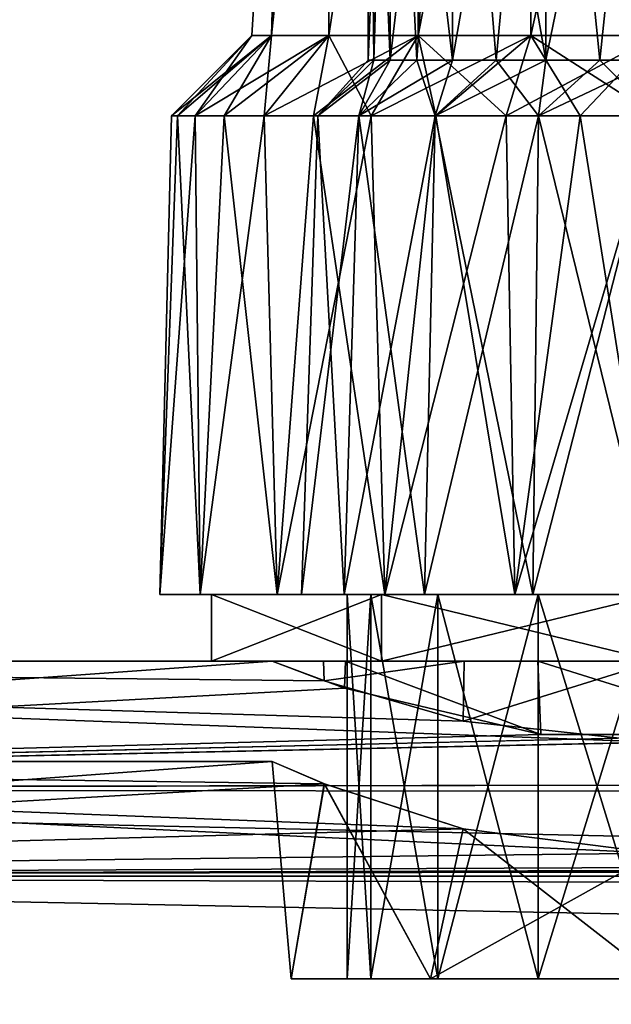
# Model space of a CAD drawing. Units: millimetres. Extents: x 85609 to 169130, y 829 to 268129.
# Drawn here: x 121886 to 121988, y 159625 to 159794 of the extents above; entities that cross this region are included whole.
import ezdxf

# ---------------------------------------------------------------- set-up
doc = ezdxf.new("R2010")
doc.units = ezdxf.units.MM
doc.layers.add('DanfossCAD-ValvesAndArmatures', color=7, linetype='Continuous', true_color=0xb6000f)

# ---------------------------------------------------------------- blocks, each defined once
blk = doc.blocks.new('TDU100887.3D')
at = {"color": 80, "linetype": 'Continuous', "true_color": 0x30ff01}
for points in [[(-113.808, -452.785, 63.263), (-114.4, -452.784, 67.002), (-113.336, -435.75, 65.054), (-113.808, -452.785, 63.263)], [(-114.4, -452.784, 67.002), (-113.808, -452.784, 70.741), (-113.336, -435.75, 68.946), (-114.4, -452.784, 67.002)], [(-113.336, -435.75, 65.054), (-114.4, -452.784, 67.002), (-113.336, -435.75, 68.946), (-113.336, -435.75, 65.054)], [(-113.808, -452.784, 70.741), (-112.089, -452.784, 74.114), (-112.005, -435.749, 72.603), (-113.808, -452.784, 70.741)], [(-113.336, -435.75, 68.946), (-113.808, -452.784, 70.741), (-112.005, -435.749, 72.603), (-113.336, -435.75, 68.946)], [(-112.005, -435.751, 61.397), (-113.808, -452.785, 63.263), (-113.336, -435.75, 65.054), (-112.005, -435.751, 61.397)], [(-112.089, -452.785, 59.89), (-113.808, -452.785, 63.263), (-112.005, -435.751, 61.397), (-112.089, -452.785, 59.89)], [(-112.089, -452.784, 74.114), (-109.412, -452.783, 76.791), (-109.503, -435.749, 75.585), (-112.089, -452.784, 74.114)], [(-112.005, -435.749, 72.603), (-112.089, -452.784, 74.114), (-109.503, -435.749, 75.585), (-112.005, -435.749, 72.603)], [(-109.412, -452.785, 57.213), (-112.089, -452.785, 59.89), (-109.503, -435.751, 58.416), (-109.412, -452.785, 57.213)], [(-109.503, -435.751, 58.416), (-112.089, -452.785, 59.89), (-112.005, -435.751, 61.397), (-109.503, -435.751, 58.416)], [(-109.503, -435.749, 75.585), (-109.412, -452.783, 76.791), (-106.133, -435.749, 77.53), (-109.503, -435.749, 75.585)], [(-106.133, -435.751, 56.47), (-109.412, -452.785, 57.213), (-109.503, -435.751, 58.416), (-106.133, -435.751, 56.47)], [(-109.412, -452.783, 76.791), (-106.039, -452.783, 78.51), (-106.133, -435.749, 77.53), (-109.412, -452.783, 76.791)], [(-106.039, -452.785, 55.494), (-109.412, -452.785, 57.213), (-106.133, -435.751, 56.47), (-106.039, -452.785, 55.494)], [(-102.3, -452.783, 79.102), (-102.3, -435.749, 78.206), (-106.133, -435.749, 77.53), (-102.3, -452.783, 79.102)], [(-106.039, -452.783, 78.51), (-102.3, -452.783, 79.102), (-106.133, -435.749, 77.53), (-106.039, -452.783, 78.51)], [(-102.3, -435.751, 55.794), (-106.039, -452.785, 55.494), (-106.133, -435.751, 56.47), (-102.3, -435.751, 55.794)], [(-102.3, -435.751, 55.794), (-102.3, -452.786, 54.902), (-106.039, -452.785, 55.494), (-102.3, -435.751, 55.794)], [(-110.912, -437.521, 67), (-110.257, -437.52, 70.297), (-110.913, -453.522, 67.002), (-110.912, -437.521, 67)], [(-110.913, -453.522, 67.002), (-110.257, -437.52, 70.297), (-110.747, -453.521, 68.682), (-110.913, -453.522, 67.002)], [(-110.747, -453.522, 65.322), (-110.912, -437.521, 67), (-110.913, -453.522, 67.002), (-110.747, -453.522, 65.322)], [(-110.257, -437.521, 63.704), (-110.912, -437.521, 67), (-110.257, -453.522, 63.706), (-110.257, -437.521, 63.704)], [(-110.257, -453.522, 63.706), (-110.912, -437.521, 67), (-110.747, -453.522, 65.322), (-110.257, -453.522, 63.706)], [(-110.747, -453.521, 68.682), (-110.257, -437.52, 70.297), (-110.257, -453.521, 70.298), (-110.747, -453.521, 68.682)], [(-110.257, -437.52, 70.297), (-108.39, -437.52, 73.09), (-110.257, -453.521, 70.298), (-110.257, -437.52, 70.297)], [(-110.257, -453.521, 70.298), (-108.39, -437.52, 73.09), (-109.461, -453.521, 71.787), (-110.257, -453.521, 70.298)], [(-108.39, -437.521, 60.911), (-110.257, -437.521, 63.704), (-108.39, -453.522, 60.912), (-108.39, -437.521, 60.911)], [(-108.39, -453.522, 60.912), (-110.257, -437.521, 63.704), (-109.461, -453.522, 62.217), (-108.39, -453.522, 60.912)], [(-109.461, -453.522, 62.217), (-110.257, -437.521, 63.704), (-110.257, -453.522, 63.706), (-109.461, -453.522, 62.217)], [(-109.461, -453.521, 71.787), (-108.39, -437.52, 73.09), (-108.39, -453.521, 73.092), (-109.461, -453.521, 71.787)], [(-108.39, -437.52, 73.09), (-105.595, -437.52, 74.957), (-108.39, -453.521, 73.092), (-108.39, -437.52, 73.09)], [(-108.39, -453.521, 73.092), (-105.595, -437.52, 74.957), (-107.085, -453.521, 74.163), (-108.39, -453.521, 73.092)], [(-105.595, -437.522, 59.043), (-108.39, -437.521, 60.911), (-105.596, -453.522, 59.045), (-105.595, -437.522, 59.043)], [(-105.596, -453.522, 59.045), (-108.39, -437.521, 60.911), (-107.085, -453.522, 59.841), (-105.596, -453.522, 59.045)], [(-107.085, -453.522, 59.841), (-108.39, -437.521, 60.911), (-108.39, -453.522, 60.912), (-107.085, -453.522, 59.841)], [(-107.085, -453.521, 74.163), (-105.595, -437.52, 74.957), (-105.596, -453.521, 74.959), (-107.085, -453.521, 74.163)], [(-105.595, -437.52, 74.957), (-102.3, -437.52, 75.613), (-105.596, -453.521, 74.959), (-105.595, -437.52, 74.957)], [(-105.596, -453.521, 74.959), (-102.3, -437.52, 75.613), (-103.98, -453.521, 75.449), (-105.596, -453.521, 74.959)], [(-103.98, -453.523, 58.555), (-105.595, -437.522, 59.043), (-105.596, -453.522, 59.045), (-103.98, -453.523, 58.555)], [(-102.3, -437.522, 58.388), (-105.595, -437.522, 59.043), (-102.3, -453.523, 58.389), (-102.3, -437.522, 58.388)], [(-102.3, -453.523, 58.389), (-105.595, -437.522, 59.043), (-103.98, -453.523, 58.555), (-102.3, -453.523, 58.389)], [(-102.3, -437.52, 75.613), (-102.3, -453.521, 75.614), (-103.98, -453.521, 75.449), (-102.3, -437.52, 75.613)], [(-116.8, -455.184, 67.002), (-116.621, -455.184, 69.27), (-114.4, -452.784, 67.002), (-116.8, -455.184, 67.002)], [(-113.808, -452.785, 63.263), (-116.8, -455.184, 67.002), (-114.4, -452.784, 67.002), (-113.808, -452.785, 63.263)], [(-116.621, -455.185, 64.734), (-116.8, -455.184, 67.002), (-113.808, -452.785, 63.263), (-116.621, -455.185, 64.734)], [(-116.621, -455.184, 69.27), (-116.09, -455.184, 71.483), (-114.4, -452.784, 67.002), (-116.621, -455.184, 69.27)], [(-116.09, -455.185, 62.521), (-116.621, -455.185, 64.734), (-113.808, -452.785, 63.263), (-116.09, -455.185, 62.521)], [(-116.09, -455.184, 71.483), (-115.22, -455.184, 73.585), (-113.808, -452.784, 70.741), (-116.09, -455.184, 71.483)], [(-114.4, -452.784, 67.002), (-116.09, -455.184, 71.483), (-113.808, -452.784, 70.741), (-114.4, -452.784, 67.002)], [(-115.22, -455.185, 60.419), (-116.09, -455.185, 62.521), (-112.089, -452.785, 59.89), (-115.22, -455.185, 60.419)], [(-112.089, -452.785, 59.89), (-116.09, -455.185, 62.521), (-113.808, -452.785, 63.263), (-112.089, -452.785, 59.89)], [(-115.22, -455.184, 73.585), (-114.031, -455.183, 75.525), (-113.808, -452.784, 70.741), (-115.22, -455.184, 73.585)], [(-114.031, -455.185, 58.479), (-115.22, -455.185, 60.419), (-112.089, -452.785, 59.89), (-114.031, -455.185, 58.479)], [(-114.031, -455.183, 75.525), (-112.553, -455.183, 77.255), (-112.089, -452.784, 74.114), (-114.031, -455.183, 75.525)], [(-113.808, -452.784, 70.741), (-114.031, -455.183, 75.525), (-112.089, -452.784, 74.114), (-113.808, -452.784, 70.741)], [(-112.553, -455.185, 56.749), (-114.031, -455.185, 58.479), (-109.412, -452.785, 57.213), (-112.553, -455.185, 56.749)], [(-109.412, -452.785, 57.213), (-114.031, -455.185, 58.479), (-112.089, -452.785, 59.89), (-109.412, -452.785, 57.213)], [(-112.553, -455.183, 77.255), (-110.823, -455.183, 78.733), (-112.089, -452.784, 74.114), (-112.553, -455.183, 77.255)], [(-110.823, -455.185, 55.271), (-112.553, -455.185, 56.749), (-109.412, -452.785, 57.213), (-110.823, -455.185, 55.271)], [(-112.089, -452.784, 74.114), (-110.823, -455.183, 78.733), (-109.412, -452.783, 76.791), (-112.089, -452.784, 74.114)], [(-110.823, -455.183, 78.733), (-108.883, -455.183, 79.922), (-109.412, -452.783, 76.791), (-110.823, -455.183, 78.733)], [(-108.883, -455.186, 54.082), (-110.823, -455.185, 55.271), (-106.039, -452.785, 55.494), (-108.883, -455.186, 54.082)], [(-106.039, -452.785, 55.494), (-110.823, -455.185, 55.271), (-109.412, -452.785, 57.213), (-106.039, -452.785, 55.494)], [(-108.883, -455.183, 79.922), (-106.781, -455.183, 80.792), (-109.412, -452.783, 76.791), (-108.883, -455.183, 79.922)], [(-109.412, -452.783, 76.791), (-106.781, -455.183, 80.792), (-106.039, -452.783, 78.51), (-109.412, -452.783, 76.791)], [(-106.781, -455.186, 53.212), (-108.883, -455.186, 54.082), (-106.039, -452.785, 55.494), (-106.781, -455.186, 53.212)], [(-106.781, -455.183, 80.792), (-104.568, -455.183, 81.324), (-106.039, -452.783, 78.51), (-106.781, -455.183, 80.792)], [(-102.3, -452.786, 54.902), (-106.781, -455.186, 53.212), (-106.039, -452.785, 55.494), (-102.3, -452.786, 54.902)], [(-102.3, -452.786, 54.902), (-104.568, -455.186, 52.681), (-106.781, -455.186, 53.212), (-102.3, -452.786, 54.902)], [(-102.3, -455.183, 81.502), (-102.3, -452.783, 79.102), (-106.039, -452.783, 78.51), (-102.3, -455.183, 81.502)], [(-104.568, -455.183, 81.324), (-102.3, -455.183, 81.502), (-106.039, -452.783, 78.51), (-104.568, -455.183, 81.324)], [(-102.3, -452.786, 54.902), (-102.3, -455.186, 52.502), (-104.568, -455.186, 52.681), (-102.3, -452.786, 54.902)], [(-110.913, -453.522, 67.002), (-110.747, -453.521, 68.682), (-112.417, -455.184, 68.786), (-110.913, -453.522, 67.002)], [(-110.747, -453.521, 68.682), (-110.257, -453.521, 70.298), (-112.417, -455.184, 68.786), (-110.747, -453.521, 68.682)], [(-112.417, -455.184, 68.786), (-110.257, -453.521, 70.298), (-111.197, -455.183, 72.139), (-112.417, -455.184, 68.786)], [(-110.747, -453.522, 65.322), (-110.913, -453.522, 67.002), (-112.417, -455.184, 65.218), (-110.747, -453.522, 65.322)], [(-111.197, -455.184, 61.865), (-110.747, -453.522, 65.322), (-112.417, -455.184, 65.218), (-111.197, -455.184, 61.865)], [(-112.417, -455.184, 65.218), (-110.913, -453.522, 67.002), (-112.417, -455.184, 68.786), (-112.417, -455.184, 65.218)], [(-110.257, -453.521, 70.298), (-109.461, -453.521, 71.787), (-111.197, -455.183, 72.139), (-110.257, -453.521, 70.298)], [(-109.461, -453.521, 71.787), (-108.39, -453.521, 73.092), (-111.197, -455.183, 72.139), (-109.461, -453.521, 71.787)], [(-111.197, -455.183, 72.139), (-108.39, -453.521, 73.092), (-108.903, -455.183, 74.872), (-111.197, -455.183, 72.139)], [(-109.461, -453.522, 62.217), (-110.257, -453.522, 63.706), (-111.197, -455.184, 61.865), (-109.461, -453.522, 62.217)], [(-108.903, -455.185, 59.132), (-109.461, -453.522, 62.217), (-111.197, -455.184, 61.865), (-108.903, -455.185, 59.132)], [(-110.257, -453.522, 63.706), (-110.747, -453.522, 65.322), (-111.197, -455.184, 61.865), (-110.257, -453.522, 63.706)], [(-108.39, -453.522, 60.912), (-109.461, -453.522, 62.217), (-108.903, -455.185, 59.132), (-108.39, -453.522, 60.912)], [(-108.39, -453.521, 73.092), (-107.085, -453.521, 74.163), (-108.903, -455.183, 74.872), (-108.39, -453.521, 73.092)], [(-107.085, -453.521, 74.163), (-105.596, -453.521, 74.959), (-108.903, -455.183, 74.872), (-107.085, -453.521, 74.163)], [(-108.903, -455.183, 74.872), (-105.596, -453.521, 74.959), (-105.814, -455.183, 76.656), (-108.903, -455.183, 74.872)], [(-107.085, -453.522, 59.841), (-108.39, -453.522, 60.912), (-108.903, -455.185, 59.132), (-107.085, -453.522, 59.841)], [(-105.814, -455.185, 57.348), (-107.085, -453.522, 59.841), (-108.903, -455.185, 59.132), (-105.814, -455.185, 57.348)], [(-105.596, -453.522, 59.045), (-107.085, -453.522, 59.841), (-105.814, -455.185, 57.348), (-105.596, -453.522, 59.045)], [(-102.3, -453.521, 75.614), (-102.3, -455.183, 77.275), (-105.814, -455.183, 76.656), (-102.3, -453.521, 75.614)], [(-103.98, -453.521, 75.449), (-102.3, -453.521, 75.614), (-105.814, -455.183, 76.656), (-103.98, -453.521, 75.449)], [(-105.596, -453.521, 74.959), (-103.98, -453.521, 75.449), (-105.814, -455.183, 76.656), (-105.596, -453.521, 74.959)], [(-103.98, -453.523, 58.555), (-105.596, -453.522, 59.045), (-105.814, -455.185, 57.348), (-103.98, -453.523, 58.555)], [(-102.3, -455.185, 56.729), (-103.98, -453.523, 58.555), (-105.814, -455.185, 57.348), (-102.3, -455.185, 56.729)], [(-102.3, -455.185, 56.729), (-102.3, -453.523, 58.389), (-103.98, -453.523, 58.555), (-102.3, -455.185, 56.729)], [(-117.147, -469.502, 64.869), (-117.147, -469.502, 69.138), (-116.8, -455.184, 67.002), (-117.147, -469.502, 64.869)], [(-116.621, -455.185, 64.734), (-117.147, -469.502, 64.869), (-116.8, -455.184, 67.002), (-116.621, -455.185, 64.734)], [(-117.147, -469.502, 69.138), (-115.944, -469.501, 73.235), (-116.621, -455.184, 69.27), (-117.147, -469.502, 69.138)], [(-116.8, -455.184, 67.002), (-117.147, -469.502, 69.138), (-116.621, -455.184, 69.27), (-116.8, -455.184, 67.002)], [(-115.944, -469.503, 60.772), (-117.147, -469.502, 64.869), (-116.09, -455.185, 62.521), (-115.944, -469.503, 60.772)], [(-116.09, -455.185, 62.521), (-117.147, -469.502, 64.869), (-116.621, -455.185, 64.734), (-116.09, -455.185, 62.521)], [(-116.621, -455.184, 69.27), (-115.944, -469.501, 73.235), (-116.09, -455.184, 71.483), (-116.621, -455.184, 69.27)], [(-116.09, -455.184, 71.483), (-115.944, -469.501, 73.235), (-115.22, -455.184, 73.585), (-116.09, -455.184, 71.483)], [(-115.22, -455.185, 60.419), (-115.944, -469.503, 60.772), (-116.09, -455.185, 62.521), (-115.22, -455.185, 60.419)], [(-115.944, -469.501, 73.235), (-113.636, -469.501, 76.826), (-115.22, -455.184, 73.585), (-115.944, -469.501, 73.235)], [(-113.636, -469.503, 57.181), (-115.944, -469.503, 60.772), (-114.031, -455.185, 58.479), (-113.636, -469.503, 57.181)], [(-114.031, -455.185, 58.479), (-115.944, -469.503, 60.772), (-115.22, -455.185, 60.419), (-114.031, -455.185, 58.479)], [(-115.22, -455.184, 73.585), (-113.636, -469.501, 76.826), (-114.031, -455.183, 75.525), (-115.22, -455.184, 73.585)], [(-114.031, -455.183, 75.525), (-113.636, -469.501, 76.826), (-112.553, -455.183, 77.255), (-114.031, -455.183, 75.525)], [(-112.553, -455.185, 56.749), (-113.636, -469.503, 57.181), (-114.031, -455.185, 58.479), (-112.553, -455.185, 56.749)], [(-113.636, -469.501, 76.826), (-110.41, -469.501, 79.622), (-112.553, -455.183, 77.255), (-113.636, -469.501, 76.826)], [(-110.41, -469.503, 54.385), (-113.636, -469.503, 57.181), (-110.823, -455.185, 55.271), (-110.41, -469.503, 54.385)], [(-110.823, -455.185, 55.271), (-113.636, -469.503, 57.181), (-112.553, -455.185, 56.749), (-110.823, -455.185, 55.271)], [(-111.63, -469.501, 72.39), (-112.909, -469.502, 68.875), (-111.197, -455.183, 72.139), (-111.63, -469.501, 72.39)], [(-112.909, -469.502, 68.875), (-112.417, -455.184, 68.786), (-111.197, -455.183, 72.139), (-112.909, -469.502, 68.875)], [(-112.909, -469.502, 68.875), (-112.909, -469.502, 65.132), (-112.417, -455.184, 68.786), (-112.909, -469.502, 68.875)], [(-112.909, -469.502, 65.132), (-111.63, -469.503, 61.617), (-112.417, -455.184, 65.218), (-112.909, -469.502, 65.132)], [(-112.909, -469.502, 65.132), (-112.417, -455.184, 65.218), (-112.417, -455.184, 68.786), (-112.909, -469.502, 65.132)], [(-112.553, -455.183, 77.255), (-110.41, -469.501, 79.622), (-110.823, -455.183, 78.733), (-112.553, -455.183, 77.255)], [(-111.63, -469.503, 61.617), (-111.197, -455.184, 61.865), (-112.417, -455.184, 65.218), (-111.63, -469.503, 61.617)], [(-109.225, -469.501, 75.256), (-111.63, -469.501, 72.39), (-108.903, -455.183, 74.872), (-109.225, -469.501, 75.256)], [(-111.63, -469.501, 72.39), (-111.197, -455.183, 72.139), (-108.903, -455.183, 74.872), (-111.63, -469.501, 72.39)], [(-111.63, -469.503, 61.617), (-109.225, -469.503, 58.751), (-111.197, -455.184, 61.865), (-111.63, -469.503, 61.617)], [(-109.225, -469.503, 58.751), (-108.903, -455.185, 59.132), (-111.197, -455.184, 61.865), (-109.225, -469.503, 58.751)], [(-110.823, -455.183, 78.733), (-110.41, -469.501, 79.622), (-108.883, -455.183, 79.922), (-110.823, -455.183, 78.733)], [(-108.883, -455.186, 54.082), (-110.41, -469.503, 54.385), (-110.823, -455.185, 55.271), (-108.883, -455.186, 54.082)], [(-110.41, -469.501, 79.622), (-106.526, -469.5, 81.396), (-108.883, -455.183, 79.922), (-110.41, -469.501, 79.622)], [(-106.526, -469.503, 52.611), (-110.41, -469.503, 54.385), (-106.781, -455.186, 53.212), (-106.526, -469.503, 52.611)], [(-106.781, -455.186, 53.212), (-110.41, -469.503, 54.385), (-108.883, -455.186, 54.082), (-106.781, -455.186, 53.212)], [(-105.984, -469.501, 77.127), (-109.225, -469.501, 75.256), (-105.814, -455.183, 76.656), (-105.984, -469.501, 77.127)], [(-109.225, -469.501, 75.256), (-108.903, -455.183, 74.872), (-105.814, -455.183, 76.656), (-109.225, -469.501, 75.256)], [(-109.225, -469.503, 58.751), (-105.984, -469.503, 56.88), (-108.903, -455.185, 59.132), (-109.225, -469.503, 58.751)], [(-105.984, -469.503, 56.88), (-105.814, -455.185, 57.348), (-108.903, -455.185, 59.132), (-105.984, -469.503, 56.88)], [(-108.883, -455.183, 79.922), (-106.526, -469.5, 81.396), (-106.781, -455.183, 80.792), (-108.883, -455.183, 79.922)], [(-106.781, -455.183, 80.792), (-106.526, -469.5, 81.396), (-104.568, -455.183, 81.324), (-106.781, -455.183, 80.792)], [(-104.568, -455.186, 52.681), (-106.526, -469.503, 52.611), (-106.781, -455.186, 53.212), (-104.568, -455.186, 52.681)], [(-106.526, -469.5, 81.396), (-102.3, -469.5, 82.004), (-104.568, -455.183, 81.324), (-106.526, -469.5, 81.396)], [(-102.3, -469.504, 52.004), (-106.526, -469.503, 52.611), (-102.3, -455.186, 52.502), (-102.3, -469.504, 52.004)], [(-102.3, -455.186, 52.502), (-106.526, -469.503, 52.611), (-104.568, -455.186, 52.681), (-102.3, -455.186, 52.502)], [(-102.3, -469.501, 77.777), (-105.984, -469.501, 77.127), (-102.3, -455.183, 77.275), (-102.3, -469.501, 77.777)], [(-102.3, -455.183, 77.275), (-105.984, -469.501, 77.127), (-105.814, -455.183, 76.656), (-102.3, -455.183, 77.275)], [(-105.984, -469.503, 56.88), (-102.3, -469.503, 56.23), (-105.814, -455.185, 57.348), (-105.984, -469.503, 56.88)], [(-102.3, -469.503, 56.23), (-102.3, -455.185, 56.729), (-105.814, -455.185, 57.348), (-102.3, -469.503, 56.23)], [(-102.3, -469.5, 82.004), (-102.3, -455.183, 81.502), (-104.568, -455.183, 81.324), (-102.3, -469.5, 82.004)], [(-117.147, -469.502, 69.138), (-115.944, -469.503, 60.772), (-115.944, -469.501, 73.235), (-117.147, -469.502, 69.138)], [(-117.147, -469.502, 64.869), (-115.944, -469.503, 60.772), (-117.147, -469.502, 69.138), (-117.147, -469.502, 64.869)], [(-115.944, -469.503, 60.772), (-113.636, -469.503, 57.181), (-115.944, -469.501, 73.235), (-115.944, -469.503, 60.772)], [(-115.944, -469.501, 73.235), (-113.636, -469.503, 57.181), (-113.636, -469.501, 76.826), (-115.944, -469.501, 73.235)], [(-112.909, -469.502, 68.875), (-111.63, -469.501, 72.39), (-113.636, -469.501, 76.826), (-112.909, -469.502, 68.875)], [(-113.636, -469.501, 76.826), (-111.63, -469.501, 72.39), (-110.41, -469.501, 79.622), (-113.636, -469.501, 76.826)], [(-112.909, -469.502, 65.132), (-112.909, -469.502, 68.875), (-113.636, -469.501, 76.826), (-112.909, -469.502, 65.132)], [(-113.636, -469.503, 57.181), (-112.909, -469.502, 65.132), (-113.636, -469.501, 76.826), (-113.636, -469.503, 57.181)], [(-110.41, -469.503, 54.385), (-112.909, -469.502, 65.132), (-113.636, -469.503, 57.181), (-110.41, -469.503, 54.385)], [(-111.63, -469.503, 61.617), (-112.909, -469.502, 65.132), (-110.41, -469.503, 54.385), (-111.63, -469.503, 61.617)], [(-111.63, -469.501, 72.39), (-109.225, -469.501, 75.256), (-110.41, -469.501, 79.622), (-111.63, -469.501, 72.39)], [(-109.225, -469.503, 58.751), (-111.63, -469.503, 61.617), (-110.41, -469.503, 54.385), (-109.225, -469.503, 58.751)], [(-110.41, -469.501, 79.622), (-109.225, -469.501, 75.256), (-106.526, -469.5, 81.396), (-110.41, -469.501, 79.622)], [(-106.526, -469.503, 52.611), (-109.225, -469.503, 58.751), (-110.41, -469.503, 54.385), (-106.526, -469.503, 52.611)], [(-109.225, -469.501, 75.256), (-105.984, -469.501, 77.127), (-106.526, -469.5, 81.396), (-109.225, -469.501, 75.256)], [(-105.984, -469.503, 56.88), (-109.225, -469.503, 58.751), (-106.526, -469.503, 52.611), (-105.984, -469.503, 56.88)], [(-105.984, -469.501, 77.127), (-102.3, -469.501, 77.777), (-106.526, -469.5, 81.396), (-105.984, -469.501, 77.127)], [(-102.3, -469.501, 77.777), (-102.3, -469.5, 82.004), (-106.526, -469.5, 81.396), (-102.3, -469.501, 77.777)], [(-102.3, -469.504, 52.004), (-105.984, -469.503, 56.88), (-106.526, -469.503, 52.611), (-102.3, -469.504, 52.004)], [(-102.3, -469.503, 56.23), (-105.984, -469.503, 56.88), (-102.3, -469.504, 52.004), (-102.3, -469.503, 56.23)]]:
    blk.add_3dface(points, dxfattribs=at)
at = {"color": 8, "linetype": 'Continuous', "true_color": 0x77757d}
for points in [[(-115.603, -469.5, 71.322), (-110.514, -469.5, 78.326), (-115.603, -469.5, 62.678), (-115.603, -469.5, 71.322)], [(-115.603, -469.5, 62.678), (-110.514, -469.5, 78.326), (-111.538, -469.5, 67), (-115.603, -469.5, 62.678)], [(-110.514, -469.5, 55.674), (-115.603, -469.5, 62.678), (-110.833, -469.5, 63.461), (-110.514, -469.5, 55.674)], [(-110.833, -469.5, 63.461), (-115.603, -469.5, 62.678), (-111.538, -469.5, 67), (-110.833, -469.5, 63.461)], [(-110.514, -471.5, 55.674), (-115.603, -471.5, 62.678), (-110.514, -469.5, 55.674), (-110.514, -471.5, 55.674)], [(-115.603, -471.5, 62.678), (-115.603, -471.5, 71.322), (-115.603, -469.5, 62.678), (-115.603, -471.5, 62.678)], [(-115.603, -471.5, 62.678), (-115.603, -469.5, 62.678), (-110.514, -469.5, 55.674), (-115.603, -471.5, 62.678)], [(-115.603, -471.5, 71.322), (-110.514, -471.5, 78.326), (-115.603, -469.5, 71.322), (-115.603, -471.5, 71.322)], [(-115.603, -471.5, 71.322), (-115.603, -469.5, 71.322), (-115.603, -469.5, 62.678), (-115.603, -471.5, 71.322)], [(-110.514, -471.5, 78.326), (-110.514, -469.5, 78.326), (-115.603, -469.5, 71.322), (-110.514, -471.5, 78.326)], [(-110.833, -481, 70.539), (-111.538, -481, 67), (-110.833, -469.5, 70.539), (-110.833, -481, 70.539)], [(-111.538, -481, 67), (-111.538, -469.5, 67), (-110.833, -469.5, 70.539), (-111.538, -481, 67)], [(-111.538, -481, 67), (-110.833, -481, 63.461), (-111.538, -469.5, 67), (-111.538, -481, 67)], [(-110.833, -481, 63.461), (-110.833, -469.5, 63.461), (-111.538, -469.5, 67), (-110.833, -481, 63.461)], [(-111.538, -469.5, 67), (-110.514, -469.5, 78.326), (-110.833, -469.5, 70.539), (-111.538, -469.5, 67)], [(-108.829, -481, 73.541), (-110.833, -481, 70.539), (-108.829, -469.5, 73.541), (-108.829, -481, 73.541)], [(-110.833, -481, 70.539), (-110.833, -469.5, 70.539), (-108.829, -469.5, 73.541), (-110.833, -481, 70.539)], [(-110.833, -481, 63.461), (-108.829, -481, 60.459), (-110.833, -469.5, 63.461), (-110.833, -481, 63.461)], [(-108.829, -481, 60.459), (-108.829, -469.5, 60.459), (-110.833, -469.5, 63.461), (-108.829, -481, 60.459)], [(-110.833, -469.5, 70.539), (-110.514, -469.5, 78.326), (-108.829, -469.5, 73.541), (-110.833, -469.5, 70.539)], [(-108.829, -469.5, 60.459), (-110.514, -469.5, 55.674), (-110.833, -469.5, 63.461), (-108.829, -469.5, 60.459)], [(-110.514, -469.5, 78.326), (-102.288, -469.5, 81), (-108.829, -469.5, 73.541), (-110.514, -469.5, 78.326)], [(-102.288, -469.5, 53), (-110.514, -469.5, 55.674), (-102.288, -469.5, 57.75), (-102.288, -469.5, 53)], [(-102.288, -469.5, 57.75), (-110.514, -469.5, 55.674), (-105.827, -469.5, 58.455), (-102.288, -469.5, 57.75)], [(-105.827, -469.5, 58.455), (-110.514, -469.5, 55.674), (-108.829, -469.5, 60.459), (-105.827, -469.5, 58.455)], [(-102.288, -471.5, 53), (-110.514, -471.5, 55.674), (-102.288, -469.5, 53), (-102.288, -471.5, 53)], [(-102.288, -469.5, 53), (-110.514, -471.5, 55.674), (-110.514, -469.5, 55.674), (-102.288, -469.5, 53)], [(-110.514, -471.5, 78.326), (-102.288, -471.5, 81), (-110.514, -469.5, 78.326), (-110.514, -471.5, 78.326)], [(-102.288, -471.5, 81), (-102.288, -469.5, 81), (-110.514, -469.5, 78.326), (-102.288, -471.5, 81)], [(-105.827, -481, 75.545), (-108.829, -481, 73.541), (-105.827, -469.5, 75.545), (-105.827, -481, 75.545)], [(-108.829, -481, 73.541), (-108.829, -469.5, 73.541), (-105.827, -469.5, 75.545), (-108.829, -481, 73.541)], [(-108.829, -481, 60.459), (-105.827, -481, 58.455), (-108.829, -469.5, 60.459), (-108.829, -481, 60.459)], [(-105.827, -481, 58.455), (-105.827, -469.5, 58.455), (-108.829, -469.5, 60.459), (-105.827, -481, 58.455)], [(-108.829, -469.5, 73.541), (-102.288, -469.5, 81), (-105.827, -469.5, 75.545), (-108.829, -469.5, 73.541)], [(-102.288, -481, 76.25), (-105.827, -481, 75.545), (-102.288, -469.5, 76.25), (-102.288, -481, 76.25)], [(-105.827, -481, 75.545), (-105.827, -469.5, 75.545), (-102.288, -469.5, 76.25), (-105.827, -481, 75.545)], [(-105.827, -481, 58.455), (-102.288, -481, 57.75), (-105.827, -469.5, 58.455), (-105.827, -481, 58.455)], [(-102.288, -481, 57.75), (-102.288, -469.5, 57.75), (-105.827, -469.5, 58.455), (-102.288, -481, 57.75)], [(-105.827, -469.5, 75.545), (-102.288, -469.5, 81), (-102.288, -469.5, 76.25), (-105.827, -469.5, 75.545)], [(-167.288, -471.5, 67), (-167.288, -475.317, 81.246), (-113.788, -471.5, 67), (-167.288, -471.5, 67)], [(-113.788, -471.5, 67), (-167.288, -475.317, 81.246), (-111.619, -472.304, 73.722), (-113.788, -471.5, 67)], [(-167.288, -475.317, 52.754), (-167.288, -471.5, 67), (-102.288, -473.923, 55.5), (-167.288, -475.317, 52.754)], [(-167.288, -471.5, 67), (-113.788, -471.5, 67), (-112.235, -472.09, 61.229), (-167.288, -471.5, 67)], [(-102.288, -473.923, 55.5), (-167.288, -471.5, 67), (-108.067, -473.29, 57.058), (-102.288, -473.923, 55.5)], [(-108.067, -473.29, 57.058), (-167.288, -471.5, 67), (-112.235, -472.09, 61.229), (-108.067, -473.29, 57.058)], [(-115.603, -471.5, 71.322), (-113.788, -471.5, 67), (-111.592, -471.5, 73.757), (-115.603, -471.5, 71.322)], [(-113.788, -471.5, 67), (-115.603, -471.5, 71.322), (-112.249, -471.5, 61.253), (-113.788, -471.5, 67)], [(-115.603, -471.5, 62.678), (-110.514, -471.5, 55.674), (-115.603, -471.5, 71.322), (-115.603, -471.5, 62.678)], [(-115.603, -471.5, 71.322), (-110.514, -471.5, 55.674), (-112.249, -471.5, 61.253), (-115.603, -471.5, 71.322)], [(-110.514, -471.5, 78.326), (-115.603, -471.5, 71.322), (-111.592, -471.5, 73.757), (-110.514, -471.5, 78.326)], [(-113.788, -471.5, 67), (-111.619, -472.304, 73.722), (-111.592, -471.5, 73.757), (-113.788, -471.5, 67)], [(-112.235, -472.09, 61.229), (-113.788, -471.5, 67), (-112.249, -471.5, 61.253), (-112.235, -472.09, 61.229)], [(-112.249, -471.5, 61.253), (-110.514, -471.5, 55.674), (-108.041, -471.5, 57.043), (-112.249, -471.5, 61.253)], [(-112.235, -472.09, 61.229), (-112.249, -471.5, 61.253), (-108.041, -471.5, 57.043), (-112.235, -472.09, 61.229)], [(-108.067, -473.29, 57.058), (-112.235, -472.09, 61.229), (-108.041, -471.5, 57.043), (-108.067, -473.29, 57.058)], [(-111.619, -472.304, 73.722), (-105.745, -473.696, 77.968), (-111.592, -471.5, 73.757), (-111.619, -472.304, 73.722)], [(-105.838, -471.5, 77.938), (-110.514, -471.5, 78.326), (-111.592, -471.5, 73.757), (-105.838, -471.5, 77.938)], [(-105.745, -473.696, 77.968), (-105.838, -471.5, 77.938), (-111.592, -471.5, 73.757), (-105.745, -473.696, 77.968)], [(-110.514, -471.5, 55.674), (-102.288, -471.5, 53), (-108.041, -471.5, 57.043), (-110.514, -471.5, 55.674)], [(-102.288, -471.5, 81), (-110.514, -471.5, 78.326), (-105.838, -471.5, 77.938), (-102.288, -471.5, 81)], [(-102.288, -473.923, 55.5), (-108.067, -473.29, 57.058), (-102.288, -471.5, 55.5), (-102.288, -473.923, 55.5)], [(-102.288, -471.5, 55.5), (-108.067, -473.29, 57.058), (-108.041, -471.5, 57.043), (-102.288, -471.5, 55.5)], [(-102.288, -471.5, 53), (-102.288, -471.5, 55.5), (-108.041, -471.5, 57.043), (-102.288, -471.5, 53)], [(-98.737, -471.5, 77.938), (-102.288, -471.5, 81), (-105.838, -471.5, 77.938), (-98.737, -471.5, 77.938)], [(-105.745, -473.696, 77.968), (-98.83, -473.696, 77.968), (-105.838, -471.5, 77.938), (-105.745, -473.696, 77.968)], [(-98.83, -473.696, 77.968), (-98.737, -471.5, 77.938), (-105.838, -471.5, 77.938), (-98.83, -473.696, 77.968)], [(-111.619, -472.304, 73.722), (-167.288, -475.317, 81.246), (-105.745, -473.696, 77.968), (-111.619, -472.304, 73.722)], [(-105.745, -473.696, 77.968), (-167.288, -475.317, 81.246), (-98.83, -473.696, 77.968), (-105.745, -473.696, 77.968)], [(-98.83, -473.696, 77.968), (-167.288, -475.317, 81.246), (260.172, -474.62, 79.966), (-98.83, -473.696, 77.968)], [(260.2, -474.629, 54.017), (-167.288, -475.317, 52.754), (-102.288, -473.923, 55.5), (260.2, -474.629, 54.017)], [(-108.068, -476.518, 76.941), (-102.288, -477.24, 78.5), (-160.288, -474.5, 67), (-108.068, -476.518, 76.941)], [(-160.288, -474.5, 67), (-102.288, -477.24, 78.5), (-160.288, -477.917, 79.749), (-160.288, -474.5, 67)], [(-112.222, -475.167, 72.793), (-108.068, -476.518, 76.941), (-160.288, -474.5, 67), (-112.222, -475.167, 72.793)], [(-113.788, -474.5, 67), (-112.222, -475.167, 72.793), (-160.288, -474.5, 67), (-113.788, -474.5, 67)], [(-113.788, -474.5, 67), (-160.288, -474.5, 67), (-160.288, -477.917, 54.251), (-113.788, -474.5, 67)], [(-113.788, -474.5, 67), (-160.288, -477.917, 54.251), (-112.228, -475.164, 61.219), (-113.788, -474.5, 67)], [(-112.222, -475.167, 72.793), (-113.788, -474.5, 67), (-113.223, -481, 70.555), (-112.222, -475.167, 72.793)], [(-113.788, -474.5, 67), (-112.228, -475.164, 61.219), (-113.223, -481, 63.445), (-113.788, -474.5, 67)], [(-113.788, -474.5, 67), (-113.223, -481, 63.445), (-113.223, -481, 70.555), (-113.788, -474.5, 67)], [(-167.288, -475.317, 81.246), (267.712, -475.767, 82), (260.172, -474.62, 79.966), (-167.288, -475.317, 81.246)], [(267.712, -475.767, 52), (-167.288, -475.317, 52.754), (260.2, -474.629, 54.017), (267.712, -475.767, 52)], [(302.712, -485.754, 91.683), (302.712, -475.317, 81.246), (-167.288, -485.754, 91.683), (302.712, -485.754, 91.683)], [(-167.288, -485.754, 91.683), (302.712, -475.317, 81.246), (267.712, -475.767, 82), (-167.288, -485.754, 91.683)], [(-167.288, -475.317, 81.246), (-167.288, -485.754, 91.683), (267.712, -475.767, 82), (-167.288, -475.317, 81.246)], [(302.712, -485.754, 42.317), (-167.288, -485.754, 42.317), (-167.288, -475.317, 52.754), (302.712, -485.754, 42.317)], [(302.712, -485.754, 42.317), (-167.288, -475.317, 52.754), (267.712, -475.767, 52), (302.712, -485.754, 42.317)], [(-112.228, -475.164, 61.219), (-160.288, -477.917, 54.251), (-108.069, -476.517, 57.059), (-112.228, -475.164, 61.219)], [(-112.228, -475.164, 61.219), (-109.043, -481, 57.694), (-113.223, -481, 63.445), (-112.228, -475.164, 61.219)], [(-112.222, -475.167, 72.793), (-113.223, -481, 70.555), (-109.043, -481, 76.306), (-112.222, -475.167, 72.793)], [(-112.228, -475.164, 61.219), (-108.069, -476.517, 57.059), (-109.043, -481, 57.694), (-112.228, -475.164, 61.219)], [(-108.068, -476.518, 76.941), (-112.222, -475.167, 72.793), (-109.043, -481, 76.306), (-108.068, -476.518, 76.941)], [(-108.069, -476.517, 57.059), (-160.288, -477.917, 54.251), (-102.288, -477.24, 55.5), (-108.069, -476.517, 57.059)], [(-108.069, -476.517, 57.059), (-102.288, -477.24, 55.5), (-109.043, -481, 57.694), (-108.069, -476.517, 57.059)], [(-108.068, -476.518, 76.941), (-109.043, -481, 76.306), (-102.288, -481, 78.5), (-108.068, -476.518, 76.941)], [(-102.288, -477.24, 78.5), (-108.068, -476.518, 76.941), (-102.288, -481, 78.5), (-102.288, -477.24, 78.5)], [(-102.288, -477.24, 78.5), (260.158, -478.038, 79.958), (-160.288, -477.917, 79.749), (-102.288, -477.24, 78.5)], [(-102.288, -477.24, 55.5), (-160.288, -477.917, 54.251), (-2.288, -477.24, 55.5), (-102.288, -477.24, 55.5)], [(-2.288, -477.24, 55.5), (-160.288, -477.917, 54.251), (97.712, -477.24, 55.5), (-2.288, -477.24, 55.5)], [(97.712, -477.24, 55.5), (-160.288, -477.917, 54.251), (197.712, -477.24, 55.5), (97.712, -477.24, 55.5)], [(197.712, -477.24, 55.5), (-160.288, -477.917, 54.251), (260.198, -478.052, 54.019), (197.712, -477.24, 55.5)], [(-102.288, -477.24, 55.5), (-102.288, -481, 55.5), (-109.043, -481, 57.694), (-102.288, -477.24, 55.5)], [(267.712, -479.378, 82), (302.712, -487.25, 89.084), (-160.288, -477.917, 79.749), (267.712, -479.378, 82)], [(-160.288, -477.917, 79.749), (302.712, -487.25, 89.084), (-160.288, -487.25, 89.084), (-160.288, -477.917, 79.749)], [(260.158, -478.038, 79.958), (267.712, -479.378, 82), (-160.288, -477.917, 79.749), (260.158, -478.038, 79.958)], [(-160.288, -477.917, 54.251), (-160.288, -487.25, 44.916), (260.198, -478.052, 54.019), (-160.288, -477.917, 54.251)], [(-160.288, -487.25, 44.916), (267.712, -479.378, 52), (260.198, -478.052, 54.019), (-160.288, -487.25, 44.916)], [(302.712, -487.25, 44.916), (267.712, -479.378, 52), (-160.288, -487.25, 44.916), (302.712, -487.25, 44.916)], [(-113.223, -481, 63.445), (-109.043, -481, 57.694), (-113.223, -481, 70.555), (-113.223, -481, 63.445)], [(-113.223, -481, 70.555), (-109.043, -481, 57.694), (-110.833, -481, 63.461), (-113.223, -481, 70.555)], [(-109.043, -481, 76.306), (-113.223, -481, 70.555), (-110.833, -481, 70.539), (-109.043, -481, 76.306)], [(-110.833, -481, 70.539), (-113.223, -481, 70.555), (-111.538, -481, 67), (-110.833, -481, 70.539)], [(-111.538, -481, 67), (-113.223, -481, 70.555), (-110.833, -481, 63.461), (-111.538, -481, 67)], [(-110.833, -481, 63.461), (-109.043, -481, 57.694), (-108.829, -481, 60.459), (-110.833, -481, 63.461)], [(-108.829, -481, 73.541), (-109.043, -481, 76.306), (-110.833, -481, 70.539), (-108.829, -481, 73.541)], [(-109.043, -481, 57.694), (-102.288, -481, 55.5), (-108.829, -481, 60.459), (-109.043, -481, 57.694)], [(-102.288, -481, 78.5), (-109.043, -481, 76.306), (-102.288, -481, 76.25), (-102.288, -481, 78.5)], [(-102.288, -481, 76.25), (-109.043, -481, 76.306), (-105.827, -481, 75.545), (-102.288, -481, 76.25)], [(-105.827, -481, 75.545), (-109.043, -481, 76.306), (-108.829, -481, 73.541), (-105.827, -481, 75.545)], [(-108.829, -481, 60.459), (-102.288, -481, 55.5), (-105.827, -481, 58.455), (-108.829, -481, 60.459)], [(-105.827, -481, 58.455), (-102.288, -481, 55.5), (-102.288, -481, 57.75), (-105.827, -481, 58.455)]]:
    blk.add_3dface(points, dxfattribs=at)

msp = doc.modelspace()

# ---------------------------------------------------------------- block references
at = {"layer": 'DanfossCAD-ValvesAndArmatures', "xscale": 5.749148359135971, "yscale": 5.749148359135971, "zscale": 5.749148359135971}
msp.add_blockref('TDU100887.3D', (122584.097, 162394.879), dxfattribs=at)

doc.saveas('drawing.dxf')
